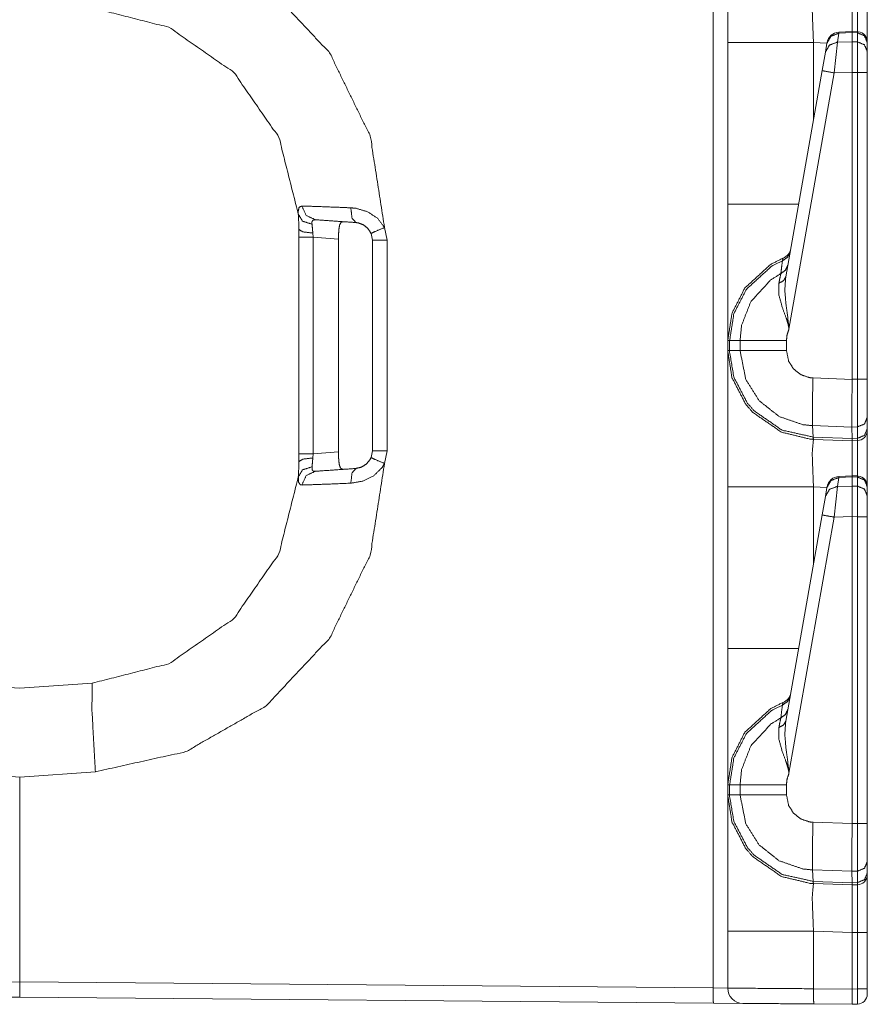
# Model space of a CAD drawing. Units: inches. Extents: x 1.26 to 4.95, y 1.59 to 7.95.
# Drawn here: x 1.48 to 1.69, y 1.63 to 1.88 of the extents above; entities that cross this region are included whole.
import ezdxf

# ---------------------------------------------------------------- set-up
doc = ezdxf.new("R2010")
doc.units = ezdxf.units.IN
doc.header["$MEASUREMENT"] = 0
doc.layers.add('1', color=7, linetype='Continuous', true_color=0xffffff)

msp = doc.modelspace()

# ---------------------------------------------------------------- linework, layer by layer
at = {"layer": '1', "color": 7, "linetype": 'Continuous', "lineweight": 13}
for p, q in [((1.65550708770752, 1.638155817985535), (1.65550708770752, 4.141935348510742)), ((1.686521053314209, 1.873180985450745), (1.686132907867432, 1.870979309082031)), ((1.689741969108582, 1.873590707778931), (1.686519622802734, 1.873447299003601)), ((1.686519622802734, 1.873447299003601), (1.686521053314209, 1.873180985450745)), ((1.689751267433167, 1.873324632644653), (1.686521053314209, 1.873180985450745)), ((1.691084742546082, 1.87354576587677), (1.689741969108582, 1.873590707778931)), ((1.689741969108582, 1.873590707778931), (1.689751267433167, 1.873324632644653)), ((1.689751267433167, 1.873324036598206), (1.689751267433167, 1.873324632644653)), ((1.689751267433167, 1.871076703071594), (1.689751267433167, 1.873324036598206)), ((1.691066741943359, 1.873280048370361), (1.689751267433167, 1.873324036598206)), ((1.691066741943359, 1.873280048370361), (1.691084027290344, 1.873545408248901)), ((1.691066741943359, 1.871050238609314), (1.691066741943359, 1.873280048370361)), ((1.659126281738281, 1.831112265586853), (1.659126281738281, 1.870853543281555)), ((1.683558106422424, 1.870737552642822), (1.680237889289856, 1.870853543281555)), ((1.680237889289856, 1.870853543281555), (1.680237889289856, 1.851908206939697)), ((1.683164358139038, 1.868505239486694), (1.683552622795105, 1.870706796646118)), ((1.683552622795105, 1.870706796646118), (1.683580875396729, 1.870867133140564)), ((1.686132907867432, 1.870979309082031), (1.685331106185913, 1.863416194915771)), ((1.686132907867432, 1.870979309082031), (1.689751267433167, 1.871076345443726)), ((1.689751267433167, 1.871076345443726), (1.689751267433167, 1.871076703071594)), ((1.689751267433167, 1.871076703071594), (1.691066741943359, 1.871050238609314)), ((1.689751267433167, 1.871076345443726), (1.689751267433167, 1.863534569740295)), ((1.691066741943359, 1.863506555557251), (1.691066741943359, 1.871050238609314)), ((1.693501353263855, 1.870945692062378), (1.693501353263855, 1.870866179466248)), ((1.693501353263855, 1.870866179466248), (1.693501353263855, 1.8686363697052)), ((1.682362675666809, 1.863958835601807), (1.683164358139038, 1.868505239486694)), ((1.693501353263855, 1.8686363697052), (1.693501353263855, 1.863506555557251)), ((1.67340886592865, 1.813179016113281), (1.682362675666809, 1.863958835601807)), ((1.685331106185913, 1.863416194915771), (1.674212098121643, 1.80035674571991)), ((1.689751267433167, 1.863534569740295), (1.685331106185913, 1.863416194915771)), ((1.689751267433167, 1.863533020019531), (1.689751267433167, 1.863534569740295)), ((1.689751267433167, 1.787972450256348), (1.689751267433167, 1.863533020019531)), ((1.691066741943359, 1.863506555557251), (1.689751267433167, 1.863533020019531)), ((1.691066741943359, 1.788006782531738), (1.691066741943359, 1.863506555557251)), ((1.693501353263855, 1.863506555557251), (1.693501353263855, 1.788006782531738)), ((1.574611306190491, 1.825344920158386), (1.575245380401611, 1.822198271751404)), ((1.55350136756897, 1.822937250137329), (1.55350136756897, 1.82486617565155)), ((1.55350136756897, 1.769653797149658), (1.55350136756897, 1.822937250137329)), ((1.556935429573059, 1.823979496955872), (1.556989669799805, 1.822937250137329)), ((1.563265800476074, 1.822498202323914), (1.556989669799805, 1.822937250137329)), ((1.556989669799805, 1.822937250137329), (1.556989669799805, 1.769653797149658)), ((1.571626305580139, 1.822198271751404), (1.571284890174866, 1.823892712593079)), ((1.563265800476074, 1.822498202323914), (1.563265800476074, 1.770092606544495)), ((1.571626305580139, 1.770392656326294), (1.571626305580139, 1.822198271751404)), ((1.575245380401611, 1.822198271751404), (1.575245380401611, 1.770392656326294)), ((1.659126281738281, 1.7950519323349), (1.659126281738281, 1.797539114952087)), ((1.659126281738281, 1.797539114952087), (1.659596562385559, 1.797539114952087)), ((1.659596562385559, 1.797539114952087), (1.662159085273743, 1.797539114952087)), ((1.659596562385559, 1.797539114952087), (1.659596562385559, 1.7950519323349)), ((1.662159085273743, 1.7950519323349), (1.662159085273743, 1.797539114952087)), ((1.673595666885376, 1.797539472579956), (1.673595666885376, 1.795051097869873)), ((1.659126281738281, 1.7950519323349), (1.659596562385559, 1.7950519323349)), ((1.659596562385559, 1.7950519323349), (1.662159085273743, 1.7950519323349)), ((1.680129766464233, 1.788302659988403), (1.689751267433167, 1.78796660900116)), ((1.689751267433167, 1.787972450256348), (1.691066741943359, 1.788006782531738)), ((1.689751267433167, 1.78796660900116), (1.689751267433167, 1.787972450256348)), ((1.693501353263855, 1.788006782531738), (1.693501353263855, 1.778611540794373)), ((1.693501353263855, 1.778611540794373), (1.693501353263855, 1.775804877281189)), ((1.680203437805176, 1.773753762245178), (1.680032134056091, 1.776563405990601)), ((1.689705371856689, 1.776225447654724), (1.680032134056091, 1.776563405990601)), ((1.69108510017395, 1.776263236999512), (1.689705371856689, 1.776226997375488)), ((1.689705371856689, 1.776225447654724), (1.689705371856689, 1.776226997375488)), ((1.689748287200928, 1.7734215259552), (1.689705371856689, 1.776225447654724)), ((1.69108510017395, 1.773456454277039), (1.69108510017395, 1.776263236999512)), ((1.693501353263855, 1.775804877281189), (1.693501353263855, 1.775391459465027)), ((1.680203437805176, 1.773753762245178), (1.689748287200928, 1.773420214653015)), ((1.680264472961426, 1.773189306259155), (1.680203437805176, 1.773753762245178)), ((1.680264472961426, 1.773189306259155), (1.680237889289856, 1.773190140724182)), ((1.689751267433167, 1.772857904434204), (1.680264472961426, 1.773189306259155)), ((1.689748287200928, 1.7734215259552), (1.69108510017395, 1.773456454277039)), ((1.689748287200928, 1.773420214653015), (1.689748287200928, 1.7734215259552)), ((1.689751267433167, 1.772857904434204), (1.689748287200928, 1.773420214653015)), ((1.691066741943359, 1.772892475128174), (1.689751267433167, 1.772857904434204)), ((1.691066741943359, 1.772892475128174), (1.69108510017395, 1.773456454277039)), ((1.55350136756897, 1.767724871635437), (1.55350136756897, 1.769653797149658)), ((1.556989669799805, 1.769653797149658), (1.556935429573059, 1.768611311912537)), ((1.556989669799805, 1.769653797149658), (1.563265800476074, 1.770092606544495)), ((1.571284890174866, 1.768698334693909), (1.571626305580139, 1.770392656326294)), ((1.575245380401611, 1.770392656326294), (1.574611306190491, 1.767245888710022)), ((1.686521053314209, 1.763805985450745), (1.686132907867432, 1.761604309082031)), ((1.689741969108582, 1.764215707778931), (1.686519622802734, 1.764072299003601)), ((1.686519622802734, 1.764072299003601), (1.686521053314209, 1.763805985450745)), ((1.689751267433167, 1.763949632644653), (1.686521053314209, 1.763805985450745)), ((1.691084742546082, 1.76417076587677), (1.689741969108582, 1.764215707778931)), ((1.689741969108582, 1.764215707778931), (1.689751267433167, 1.763949632644653)), ((1.689751267433167, 1.763949036598206), (1.689751267433167, 1.763949632644653)), ((1.689751267433167, 1.761701703071594), (1.689751267433167, 1.763949036598206)), ((1.691066741943359, 1.763905048370361), (1.689751267433167, 1.763949036598206)), ((1.691066741943359, 1.763905048370361), (1.691084742546082, 1.76417076587677)), ((1.691066741943359, 1.761675238609314), (1.691066741943359, 1.763905048370361)), ((1.659126281738281, 1.721737265586853), (1.659126281738281, 1.761478543281555)), ((1.683558106422424, 1.761362552642822), (1.680237889289856, 1.761478543281555)), ((1.680237889289856, 1.761478543281555), (1.680237889289856, 1.742533206939697)), ((1.683164358139038, 1.759130239486694), (1.683552622795105, 1.761331796646118)), ((1.683552622795105, 1.761331796646118), (1.683580875396729, 1.761492133140564)), ((1.686132907867432, 1.761604309082031), (1.685331106185913, 1.754041194915771)), ((1.686132907867432, 1.761604309082031), (1.689751267433167, 1.761701345443726)), ((1.689751267433167, 1.761701345443726), (1.689751267433167, 1.761701703071594)), ((1.689751267433167, 1.761701703071594), (1.691066741943359, 1.761675238609314)), ((1.689751267433167, 1.761701345443726), (1.689751267433167, 1.754159569740295)), ((1.691066741943359, 1.754131555557251), (1.691066741943359, 1.761675238609314)), ((1.693501353263855, 1.761570692062378), (1.693501353263855, 1.761491179466248)), ((1.693501353263855, 1.761491179466248), (1.693501353263855, 1.7592613697052)), ((1.682362675666809, 1.754583835601807), (1.683164358139038, 1.759130239486694)), ((1.693501353263855, 1.7592613697052), (1.693501353263855, 1.754131555557251)), ((1.67340886592865, 1.703804016113281), (1.682362675666809, 1.754583835601807)), ((1.685331106185913, 1.754041194915771), (1.674212098121643, 1.69098174571991)), ((1.689751267433167, 1.754159569740295), (1.685331106185913, 1.754041194915771)), ((1.689751267433167, 1.754158020019531), (1.689751267433167, 1.754159569740295)), ((1.689751267433167, 1.678597450256348), (1.689751267433167, 1.754158020019531)), ((1.691066741943359, 1.754131555557251), (1.689751267433167, 1.754158020019531)), ((1.691066741943359, 1.678631901741028), (1.691066741943359, 1.754131555557251)), ((1.693501353263855, 1.754131555557251), (1.693501353263855, 1.678631901741028)), ((1.466874003410339, 1.713170647621155), (1.484751343727112, 1.711920380592346)), ((1.484751343727112, 1.711920380592346), (1.502628564834595, 1.713170647621155)), ((1.484751343727112, 1.690045356750488), (1.466111540794373, 1.691348791122437)), ((1.503391146659851, 1.691348791122437), (1.484751343727112, 1.690045356750488)), ((1.484751343727112, 1.639645934104919), (1.484751343727112, 1.690045356750488)), ((1.484751343727112, 1.690045356750488), (1.484751343727112, 1.639645934104919)), ((1.659126281738281, 1.68567681312561), (1.659126281738281, 1.688164114952087)), ((1.659126281738281, 1.688164114952087), (1.659596562385559, 1.688164114952087)), ((1.659596562385559, 1.688164114952087), (1.659596562385559, 1.68567681312561)), ((1.659596562385559, 1.688164114952087), (1.662159085273743, 1.688164114952087)), ((1.662159085273743, 1.68567681312561), (1.662159085273743, 1.688164114952087)), ((1.673595666885376, 1.688164591789246), (1.673595666885376, 1.685676097869873)), ((1.659126281738281, 1.68567681312561), (1.659596562385559, 1.68567681312561)), ((1.659596562385559, 1.68567681312561), (1.662159085273743, 1.68567681312561)), ((1.680129766464233, 1.678927540779114), (1.689751267433167, 1.67859160900116)), ((1.689751267433167, 1.678597450256348), (1.691066741943359, 1.678631901741028)), ((1.689751267433167, 1.67859160900116), (1.689751267433167, 1.678597450256348)), ((1.693501353263855, 1.678631901741028), (1.693501353263855, 1.669236540794373)), ((1.693501353263855, 1.669236540794373), (1.693501353263855, 1.666429877281189)), ((1.689705371856689, 1.666850566864014), (1.680032134056091, 1.667188405990601)), ((1.680203437805176, 1.664378643035889), (1.680032134056091, 1.667188405990601)), ((1.69108510017395, 1.666888117790222), (1.689705371856689, 1.666851997375488)), ((1.689705371856689, 1.666850566864014), (1.689705371856689, 1.666851997375488)), ((1.689748287200928, 1.6640465259552), (1.689705371856689, 1.666850566864014)), ((1.69108510017395, 1.664081573486328), (1.69108510017395, 1.666888117790222)), ((1.693501353263855, 1.666429877281189), (1.693501353263855, 1.666016578674316)), ((1.680203437805176, 1.664378643035889), (1.689748287200928, 1.664045333862305)), ((1.680264472961426, 1.663814187049866), (1.680203437805176, 1.664378643035889)), ((1.680264472961426, 1.663814187049866), (1.680237889289856, 1.663815140724182)), ((1.689751267433167, 1.663482904434204), (1.680264472961426, 1.663814187049866)), ((1.689748287200928, 1.6640465259552), (1.69108510017395, 1.664081573486328)), ((1.689748287200928, 1.664045333862305), (1.689748287200928, 1.6640465259552)), ((1.689751267433167, 1.663482904434204), (1.689748287200928, 1.664045333862305)), ((1.691066741943359, 1.663517355918884), (1.689751267433167, 1.663482904434204)), ((1.691066741943359, 1.663517355918884), (1.69108510017395, 1.664081573486328)), ((1.659126281738281, 1.638092637062073), (1.659126281738281, 1.652103543281555)), ((1.689751267433167, 1.651771426200867), (1.680237889289856, 1.652103543281555)), ((1.680237889289856, 1.652103543281555), (1.680237889289856, 1.637940049171448)), ((1.691066741943359, 1.651802659034729), (1.689751267433167, 1.651768207550049)), ((1.689751267433167, 1.651768207550049), (1.689751267433167, 1.651771426200867)), ((1.689751267433167, 1.637856960296631), (1.689751267433167, 1.651768207550049)), ((1.691066741943359, 1.637891054153442), (1.691066741943359, 1.651802659034729)), ((1.693501353263855, 1.651802659034729), (1.693501353263855, 1.637891054153442)), ((1.313995361328125, 1.638155817985535), (1.484751343727112, 1.639645934104919)), ((1.484751343727112, 1.635896921157837), (1.484751343727112, 1.639645934104919)), ((1.484751343727112, 1.639645934104919), (1.65550708770752, 1.638155817985535)), ((1.484751343727112, 1.639645934104919), (1.484751343727112, 1.635896921157837)), ((1.65550708770752, 1.638155817985535), (1.659126281738281, 1.638092637062073)), ((1.680237889289856, 1.637940049171448), (1.689751267433167, 1.637856960296631)), ((1.689751267433167, 1.637856721878052), (1.691066741943359, 1.637891054153442)), ((1.689751267433167, 1.637856721878052), (1.689751267433167, 1.637856960296631)), ((1.691066741943359, 1.634142398834229), (1.691066741943359, 1.637891054153442)), ((1.693501353263855, 1.637891054153442), (1.693501353263855, 1.636641621589661)), ((1.484751343727112, 1.635896921157837), (1.313897371292114, 1.634405970573425)), ((1.655605316162109, 1.634405970573425), (1.484751343727112, 1.635896921157837)), ((1.662843585014343, 1.634342789649963), (1.655605316162109, 1.634405970573425)), ((1.689751267433167, 1.634107947349548), (1.680335998535156, 1.634190082550049)), ((1.691066741943359, 1.634142398834229), (1.689751267433167, 1.634107947349548))]:
    msp.add_line(p, q, dxfattribs=at)
for centre, radius, start, end in [((1.686658501625061, 1.870325326919556), 0.003125000046566129, 93.08452554878998, 169.9999999671003), ((1.691001296043396, 1.871047258377075), 0.002499999944120646, 0, 83.87736813543334), ((1.671559572219849, 1.820687532424927), 0.003125000046566129, 292.189284640284, 349.9999999671003), ((1.691001296043396, 1.775391459465027), 0.002499999944120646, 271.5000000771539, 0), ((1.686658501625061, 1.760950326919556), 0.003125000046566129, 93.08452554878998, 169.9999999671003), ((1.691001296043396, 1.761672258377075), 0.002499999944120646, 0, 83.87736813543334), ((1.671559572219849, 1.711312532424927), 0.003125000046566129, 292.189284640284, 349.9999999671003), ((1.691001296043396, 1.666016578674316), 0.002499999944120646, 271.5000000771539, 0), ((1.66287636756897, 1.638092637062073), 0.003750000149011612, 180, 269.500000013748), ((1.691001296043396, 1.636641621589661), 0.002499999944120646, 271.5000000771539, 0)]:
    msp.add_arc(centre, radius, start, end, dxfattribs=at)
for points, knots in [([(1.659126321913007, 1.870853520236466), (1.659126321913007, 1.88764327487479), (1.659126321913007, 1.904426925997342)], [0, 0, 0.5000908980729608, 1, 1]), ([(1.503391149684944, 1.901242111467099), (1.525647925126222, 1.89628178419855), (1.545456783841558, 1.884986414458893), (1.561060421914704, 1.868358199538022), (1.571074663693651, 1.847871952297169), (1.574611345908195, 1.825344892832419)], [0, 0, 0.1999992457773424, 0.3999999073030713, 0.5999995671258419, 0.7999992869226488, 1, 1]), ([(1.680237874344783, 1.882565149751827), (1.67992232257933, 1.879146774018011), (1.680237874344783, 1.870853520236466)], [0, 0, 0.292606648086095, 1, 1]), ([(1.689751322654573, 1.882232915043261), (1.689771871157674, 1.879824467719317), (1.689762919334541, 1.87359013325846)], [0, 0, 0.2786728650675575, 1, 1]), ([(1.691081278741464, 1.873546187944896), (1.691093078871958, 1.879835250597182), (1.691066732028872, 1.88226750163264)], [0, 0, 0.7211026994109998, 1, 1]), ([(1.553371517919928, 1.828631839526594), (1.548592566795094, 1.847511031064471), (1.537501054482249, 1.863518518431249), (1.521503536191233, 1.874624475731423), (1.502628617114397, 1.879420414975158)], [0, 0, 0.2499999144177028, 0.4999995157953756, 0.7499996385276402, 1, 1]), ([(1.683552592035724, 1.870706832407393), (1.684574930927667, 1.872459965587865), (1.686521036931822, 1.873180994251157)], [0, 0, 0.4944046754474228, 1, 1]), ([(1.693501322745377, 1.870866134169063), (1.692792094212578, 1.872551111423405), (1.691066732028872, 1.873280074657202)], [0, 0, 0.493937118670534, 1, 1]), ([(1.683164408432575, 1.868505294268147), (1.684186645599254, 1.870258223998093), (1.686132853328672, 1.870979252661385)], [0, 0, 0.4943652259503222, 1, 1]), ([(1.693501322745377, 1.868636316406736), (1.692792094212578, 1.870321293661078), (1.691066732028872, 1.871050256894875)], [0, 0, 0.493937118670534, 1, 1]), ([(1.682362711635818, 1.863958785368993), (1.683224731513462, 1.86379338009155), (1.685331156531916, 1.863416182816792)], [0, 0, 0.2908680045397078, 1, 1]), ([(1.553371517919928, 1.828631839526594), (1.553349240087357, 1.829402510118172), (1.553580258159357, 1.83034875851348), (1.554261207069075, 1.830639285864265)], [0, 0, 0.3102124477645934, 0.7021223004638502, 1, 1]), ([(1.554261207069075, 1.830639285864265), (1.557679175901839, 1.8305282018772), (1.563039385178769, 1.830328006559853), (1.566302426436167, 1.830194339564429)], [0, 0, 0.2838104563361141, 0.7289697940125052, 1, 1]), ([(1.554261207069075, 1.830639285864265), (1.555311723858836, 1.828311608399048), (1.557549374466404, 1.827262414037705)], [0, 0, 0.5081928834975279, 1, 1]), ([(1.566302426436167, 1.830194339564429), (1.567594744175793, 1.830067996787932), (1.570429725526992, 1.829226932314441), (1.572902768392865, 1.827592410790487), (1.574611345908195, 1.825344892832419)], [0, 0, 0.1292893676321138, 0.423728546665349, 0.7188923318745423, 1, 1]), ([(1.566302426436167, 1.830194339564429), (1.566595903819575, 1.827655887354524), (1.56755649547695, 1.826562544229091)], [0, 0, 0.6371291264326222, 1, 1]), ([(1.659126321913007, 1.797539106026306), (1.659126321913007, 1.802035769546649), (1.659126321913007, 1.831112308336657)], [0, 0, 0.133936092207564, 1, 1]), ([(1.553501319355362, 1.824866173745306), (1.553474769061751, 1.826570682250122), (1.553371517919928, 1.828631839526594)], [0, 0, 0.4523642569985303, 1, 1]), ([(1.553371517919928, 1.828631839526594), (1.554400672404483, 1.826914717089181), (1.556743812109659, 1.826154625924943)], [0, 0, 0.4483317994780027, 1, 1]), ([(1.557549374466404, 1.827262414037705), (1.55692752793442, 1.827128543591755), (1.55672865504549, 1.826719811485503), (1.556718584244464, 1.826597741170048), (1.556743812109659, 1.826154625924943)], [0, 0, 0.3838922701921992, 0.6582181917763027, 0.7321398525243692, 1, 1]), ([(1.556743812109659, 1.826154625924943), (1.556870765237733, 1.824963829997671), (1.556935462504924, 1.823979536354045)], [0, 0, 0.548335679349196, 1, 1]), ([(1.56755649547695, 1.826562544229091), (1.564846331023304, 1.826752160119099), (1.557549374466404, 1.827262414037705)], [0, 0, 0.2708241107275708, 1, 1]), ([(1.564412574502384, 1.826782474247437), (1.563877906520688, 1.826598758422676), (1.563531328550056, 1.825929202742401), (1.563360124932629, 1.824911543212551), (1.56333967815479, 1.824691206293153)], [0, 0, 0.2197643347171923, 0.5128363923382735, 0.9139821597216781, 1, 1]), ([(1.571284929812023, 1.823892662979546), (1.570518023055172, 1.825108483321486), (1.569406572832946, 1.826005496689561), (1.568134803596422, 1.826483198524045), (1.56755649547695, 1.826562544229091)], [0, 0, 0.2989773517582278, 0.5960379236677671, 0.8785929830377612, 1, 1]), ([(1.574611345908195, 1.825344892832419), (1.572244809392558, 1.824334150620444), (1.571284929812023, 1.823892662979546)], [0, 0, 0.7089324663100073, 1, 1]), ([(1.556935462504924, 1.823979536354045), (1.554490292361081, 1.824264163639583), (1.553501319355362, 1.824866173745306)], [0, 0, 0.6801212044969093, 1, 1]), ([(1.56333967815479, 1.824691206293153), (1.563274777437073, 1.823352908734705), (1.563265825613939, 1.822498213075988)], [0, 0, 0.6105269608237958, 1, 1]), ([(1.674492126321539, 1.819322146918353), (1.673854003747493, 1.818003787511429), (1.672592407037257, 1.817160891983207)], [0, 0, 0.4911815336720492, 1, 1]), ([(1.659126321913007, 1.797539106026306), (1.660195963052189, 1.804295697986788), (1.663347615146733, 1.810456586807845), (1.669715209701963, 1.816277713250884), (1.67273980694317, 1.817794030019371)], [0, 0, 0.2654355083240043, 0.5339552231820023, 0.868716628113095, 1, 1]), ([(1.672592407037257, 1.817160891983207), (1.669910827382481, 1.815793907900627), (1.663708638104694, 1.810123538297177), (1.660638569670979, 1.804121340886212), (1.659596651629031, 1.797539704240102), (1.659596595446079, 1.797538705619358)], [0, 0, 0.1212718183193764, 0.459860176518314, 0.7314931287106627, 0.99999180278675, 1, 1]), ([(1.672214294235133, 1.813998863911849), (1.67249536113647, 1.816378014360083), (1.672592407037257, 1.817160891983207)], [0, 0, 0.75228338332453, 1, 1]), ([(1.673918395838896, 1.816068769560928), (1.67334629296046, 1.814835249023247), (1.672214294235133, 1.813998863911849)], [0, 0, 0.4913752274561845, 1, 1]), ([(1.672592407037257, 1.817160891983207), (1.672738484514753, 1.817781009185722), (1.67273980694317, 1.817794030019371)], [0, 0, 0.9798704127203021, 1, 1]), ([(1.662159057132929, 1.797538706584089), (1.662159094030615, 1.797539706032803), (1.662540425185782, 1.801275881832936), (1.664800557076447, 1.807065676895007), (1.669693033594655, 1.812438398379271), (1.672214294235133, 1.813998863911849)], [0, 0, 1.007025610138819e-05, 0.1859212097843984, 0.4935617889673467, 0.8532355761720757, 1, 1]), ([(1.671705769645996, 1.811629885989902), (1.672120198366969, 1.813553714161486), (1.672214294235133, 1.813998863911849)], [0, 0, 0.8122178160237399, 1, 1]), ([(1.673408853997131, 1.813178958293037), (1.672860351379683, 1.812225182228275), (1.671705769645996, 1.811629885989902)], [0, 0, 0.4585775564314048, 1, 1]), ([(1.673408853997131, 1.813178958293037), (1.673185770495635, 1.809894249554645), (1.673480265131673, 1.806285647579244), (1.674129984385686, 1.801537926110115), (1.674194376477089, 1.800755048486991), (1.674209024914944, 1.800450279599403), (1.674212076672831, 1.800356692357553)], [0, 0, 0.2554304847911228, 0.5363338610225002, 0.9081179679682005, 0.9690624693555999, 0.9927351945910718, 1, 1]), ([(1.674212076672831, 1.800356692357553), (1.674194579927615, 1.800498497374008), (1.674157755382453, 1.800744875960703), (1.674002115730246, 1.801491946291293), (1.673898762863161, 1.8018821643997), (1.673494913569527, 1.803143557659411), (1.672543477185812, 1.805759727970155), (1.671693257438662, 1.808870486509022), (1.671705769645996, 1.811629885989902)], [0, 0, 0.01226300486522498, 0.03364384807226233, 0.09913940388368712, 0.1337854899028616, 0.247460445764017, 0.4863864299640305, 0.7631663590604225, 1, 1]), ([(1.674212076672831, 1.800356692357553), (1.673734985189924, 1.798903038351), (1.673595723305041, 1.797539512927358)], [0, 0, 0.5274644341291639, 1, 1]), ([(1.662159057175245, 1.797539106026306), (1.66387699341476, 1.797539106026306), (1.669871052804695, 1.797539512927358), (1.673595723305041, 1.797539512927358)], [0, 0, 0.1502130269359842, 0.6743220048992739, 1, 1]), ([(1.659126321913007, 1.761478517588017), (1.659126321913007, 1.778268272226342), (1.659126321913007, 1.795051923348893)], [0, 0, 0.5000908980729608, 1, 1]), ([(1.680237874344783, 1.773190147103378), (1.679526814757253, 1.773226564747489), (1.672385497852559, 1.774945111338582), (1.665290872843528, 1.779830365363125), (1.663543029376726, 1.781871381037547), (1.660165648923851, 1.788389325531313), (1.659126321913007, 1.795051923348893)], [0, 0, 0.02129008451276899, 0.2409271069300923, 0.498501549370432, 0.578852726550001, 0.7983645093517784, 1, 1]), ([(1.659596597803301, 1.79505232167363), (1.659596601409135, 1.795051321598301), (1.659600158187502, 1.794660687987857), (1.660609171070007, 1.788560427423477), (1.663899271247331, 1.78221093996504), (1.665601745246889, 1.78022261797679), (1.672511230277479, 1.775464520530846), (1.680158121738685, 1.773755332663939)], [0, 0, 6.246914983776977e-06, 0.01201331519280019, 0.2018657766337947, 0.4214445355867804, 0.5018175858077277, 0.7594098846282922, 1, 1]), ([(1.680032483534486, 1.776563356780678), (1.680031484062225, 1.776563392984381), (1.677612955661431, 1.776805056045077), (1.6717504270364, 1.778838340599521), (1.666892537107572, 1.782693321161616), (1.663583719481878, 1.787932782551508), (1.662159121918461, 1.795051326978771), (1.662159053592834, 1.795052324940305)], [0, 0, 7.190337692915173e-06, 0.08592241520532455, 0.3052233624315986, 0.5244003430360633, 0.743407033435296, 0.9999928096623071, 1, 1]), ([(1.662159057175245, 1.795051923348893), (1.666528971018039, 1.795051516447842), (1.673595723305041, 1.79505110954679)], [0, 0, 0.3820968279545717, 1, 1]), ([(1.673595723305041, 1.79505110954679), (1.674116353200461, 1.792452639431787), (1.675325866576102, 1.790539187237016), (1.677102091391248, 1.789131513049284), (1.679245747855916, 1.788390139333416), (1.680129740390342, 1.788302655607339)], [0, 0, 0.2563784577581417, 0.4753718414576881, 0.6946278847588214, 0.9140626403089763, 1, 1]), ([(1.680032084137977, 1.776563356820475), (1.679976847320233, 1.778301231211515), (1.679973795562347, 1.781137331540606), (1.680014587392762, 1.783959800684471), (1.680129740390342, 1.788302655607339)], [0, 0, 0.1480797237178768, 0.3896145700702642, 0.630013488063922, 1, 1]), ([(1.689751322654573, 1.787966555338784), (1.689725484437801, 1.783829999249036), (1.689710632549421, 1.780160158665382), (1.689705037659962, 1.777372683011947), (1.689705342835751, 1.776227053101394)], [0, 0, 0.3523655164612525, 0.6649711255896199, 0.9024133588860395, 1, 1]), ([(1.691085144301454, 1.776263267294979), (1.691092468520381, 1.780837445465636), (1.691066732028872, 1.788006838542884)], [0, 0, 0.3895036408621523, 1, 1]), ([(1.693501322745377, 1.778611493263298), (1.692798502904139, 1.776978192442499), (1.691085144301454, 1.776263267294979)], [0, 0, 0.4892098087906261, 1, 1]), ([(1.693501322745377, 1.775804893260442), (1.692798502904139, 1.774171592439643), (1.691085144301454, 1.773456463841597)], [0, 0, 0.4891992626174083, 1, 1]), ([(1.680237874344783, 1.773190147103378), (1.67992232257933, 1.769771771369562), (1.680237874344783, 1.761478517588017)], [0, 0, 0.292606648086095, 1, 1]), ([(1.680158121738685, 1.773755332663939), (1.68020294052186, 1.773753720779707), (1.680203940495928, 1.773753704850421)], [0, 0, 0.9977592921749722, 1, 1]), ([(1.680237874344783, 1.773190147103378), (1.680192403152276, 1.773333376273513), (1.680158121738685, 1.773755332663939)], [0, 0, 0.2619742999739087, 1, 1]), ([(1.689751322654573, 1.772857912394812), (1.689771871157674, 1.770449465070868), (1.689762919334541, 1.764215130610012)], [0, 0, 0.2786728650675575, 1, 1]), ([(1.691081278741464, 1.764171185296448), (1.691093078871958, 1.770460247948733), (1.691066732028872, 1.772892498984191)], [0, 0, 0.7211026994109998, 1, 1]), ([(1.563265825613939, 1.770092612848686), (1.563292172457025, 1.768677614442026), (1.56333967815479, 1.767899619631521)], [0, 0, 0.6448497368306083, 1, 1]), ([(1.574611345908195, 1.767245933092255), (1.571074663693651, 1.744719077078031), (1.561060421914704, 1.724232829837177), (1.545456783841558, 1.707604614916306), (1.525647925126222, 1.69630924517665), (1.503391149684944, 1.691348816182838)], [0, 0, 0.1999992639928856, 0.3999992975390534, 0.5999992711110907, 0.8000002463876579, 1, 1]), ([(1.553371517919928, 1.76395898639808), (1.553473955259648, 1.765995933061987), (1.553501319355362, 1.767724855629893)], [0, 0, 0.5411793197481767, 1, 1]), ([(1.556935462504924, 1.768611289570629), (1.554490292361081, 1.768326865735617), (1.553501319355362, 1.767724855629893)], [0, 0, 0.6801191262675341, 1, 1]), ([(1.556935462504924, 1.768611289570629), (1.556869646259841, 1.767613161291251), (1.556743812109659, 1.766436403450257)], [0, 0, 0.4580607443636948, 1, 1]), ([(1.56333967815479, 1.767899619631521), (1.563489214291224, 1.766829062964973), (1.563770891544138, 1.766116782674288), (1.56421319298714, 1.765818524203524), (1.564412574502384, 1.765808351677236)], [0, 0, 0.4189706916232795, 0.7158505175329196, 0.9226202187071608, 1, 1]), ([(1.574611345908195, 1.767245933092255), (1.574031105008729, 1.76628320520436), (1.571940650856547, 1.764224082433145), (1.56925164525758, 1.762910402388314), (1.566302426436167, 1.762396486360245)], [0, 0, 0.111905869497911, 0.4040265042382557, 0.7019675611493711, 1, 1]), ([(1.56755649547695, 1.766028281695583), (1.568877703191234, 1.766331219528439), (1.570085588962669, 1.767059775861185), (1.571024920040102, 1.768178753752863), (1.571284929812023, 1.768698366395654)], [0, 0, 0.2819184974945053, 0.5752975461142206, 0.8791548968387971, 1, 1]), ([(1.574611345908195, 1.767245933092255), (1.572244809392558, 1.768256878754755), (1.571284929812023, 1.768698366395654)], [0, 0, 0.7089388744184659, 1, 1]), ([(1.556743812109659, 1.766436403450257), (1.554400672404483, 1.765676312286018), (1.553371517919928, 1.76395898639808)], [0, 0, 0.5516466411742139, 1, 1]), ([(1.557549374466404, 1.765328615337495), (1.555311723858836, 1.764279217525626), (1.554261207069075, 1.761951540060409)], [0, 0, 0.491815851726821, 1, 1]), ([(1.556743812109659, 1.766436403450257), (1.556766802019069, 1.765701947052264), (1.557082048608734, 1.765376019309997), (1.557165666774821, 1.765350994895329), (1.557549374466404, 1.765328615337495)], [0, 0, 0.4426870016874137, 0.7158610732666956, 0.768444007880003, 1, 1]), ([(1.557549374466404, 1.765328615337495), (1.558689206036973, 1.765408164493067), (1.56755649547695, 1.766028281695583)], [0, 0, 0.1139010449439998, 1, 1]), ([(1.56755649547695, 1.766028281695583), (1.566595903819575, 1.764935142020676), (1.566302426436167, 1.762396486360245)], [0, 0, 0.3628283101518997, 1, 1]), ([(1.502628617114397, 1.713170614400042), (1.521503536191233, 1.717966350193251), (1.537501054482249, 1.729072307493425), (1.548592566795094, 1.745079794860203), (1.553371517919928, 1.76395898639808)], [0, 0, 0.2499998790975293, 0.5000001626215604, 0.7499999247906646, 1, 1]), ([(1.554261207069075, 1.761951540060409), (1.553840776557593, 1.762025596051785), (1.553403968278786, 1.762675417031062), (1.553371517919928, 1.76395898639808)], [0, 0, 0.1711809384161428, 0.4851456767830611, 1, 1]), ([(1.566302426436167, 1.762396486360245), (1.560115801123601, 1.762150514674602), (1.555631344634804, 1.761994061220292), (1.554261207069075, 1.761951540060409)], [0, 0, 0.5138400440655789, 0.8862361291279645, 1, 1]), ([(1.683552592035724, 1.761331829758944), (1.684574930927667, 1.763084962939416), (1.686521036931822, 1.763805991602709)], [0, 0, 0.4944046754474228, 1, 1]), ([(1.693501322745377, 1.761491131520614), (1.692792094212578, 1.763176108774957), (1.691066732028872, 1.763905072008754)], [0, 0, 0.493937118670534, 1, 1]), ([(1.683164408432575, 1.759130291619698), (1.684186645599254, 1.760883221349644), (1.686132853328672, 1.761604250012937)], [0, 0, 0.4943652259503222, 1, 1]), ([(1.693501322745377, 1.759261313758287), (1.692792094212578, 1.76094629101263), (1.691066732028872, 1.761675254246427)], [0, 0, 0.493937118670534, 1, 1]), ([(1.682362711635818, 1.754583782720545), (1.683224731513462, 1.754418377443102), (1.685331156531916, 1.754041180168343)], [0, 0, 0.2908680045397078, 1, 1]), ([(1.659126321913007, 1.688164103377858), (1.659126321913007, 1.692660665172937), (1.659126321913007, 1.721737305688208)], [0, 0, 0.1339330622534375, 1, 1]), ([(1.502628617114397, 1.713170614400042), (1.502537674729382, 1.706760295234403), (1.503391149684944, 1.691348816182838)], [0, 0, 0.2934609235968017, 1, 1]), ([(1.674492126321539, 1.709947144269904), (1.673854003747493, 1.708628784862981), (1.672592407037257, 1.707785889334758)], [0, 0, 0.4911815336720492, 1, 1]), ([(1.659126321913007, 1.688164103377858), (1.660195963052189, 1.694920593613077), (1.663347615146733, 1.701081584159397), (1.669715209701963, 1.706902710602435), (1.67273980694317, 1.708419027370923)], [0, 0, 0.2654317117856899, 0.5339550439642766, 0.8687165776280161, 1, 1]), ([(1.672592407037257, 1.707785889334758), (1.669910827382481, 1.706418905252178), (1.663708638104694, 1.700748535648728), (1.660638569670979, 1.694746439963026), (1.659596660051938, 1.688164650306536), (1.659596594164976, 1.68816365231006)], [0, 0, 0.1212717760181356, 0.4598600161129016, 0.7314892245837682, 0.9999959013948047, 1, 1]), ([(1.672214294235133, 1.704623962988663), (1.67249536113647, 1.707003011711635), (1.672592407037257, 1.707785889334758)], [0, 0, 0.7522755248570174, 1, 1]), ([(1.673918395838896, 1.70669376691248), (1.67334629296046, 1.705460348100061), (1.672214294235133, 1.704623962988663)], [0, 0, 0.4913582649576098, 1, 1]), ([(1.672592407037257, 1.707785889334758), (1.672738484514753, 1.708406006537274), (1.67273980694317, 1.708419027370923)], [0, 0, 0.9798704127203021, 1, 1]), ([(1.662159057123172, 1.68816365298086), (1.662159099348247, 1.688164652211538), (1.662540425185782, 1.691900879184487), (1.664800557076447, 1.697690674246559), (1.669693033594655, 1.703063497456085), (1.672214294235133, 1.704623962988663)], [0, 0, 5.035109436582123e-06, 0.1859204964401376, 0.4935599383220817, 0.8532361187381021, 1, 1]), ([(1.671705769645996, 1.702254883341453), (1.672120198366969, 1.704178711513038), (1.672214294235133, 1.704623962988663)], [0, 0, 0.8121844541898176, 1, 1]), ([(1.674212076672831, 1.690981791434368), (1.674194579927615, 1.691123494725559), (1.674157755382453, 1.691369873312254), (1.674002115730246, 1.692116841917581), (1.673898762863161, 1.692507161751251), (1.673494913569527, 1.693768555010962), (1.672543477185812, 1.696384623596444), (1.671693257438662, 1.699495483860574), (1.671705769645996, 1.702254883341453)], [0, 0, 0.01225444468252591, 0.03363547081578586, 0.09912303966780804, 0.1337778620226466, 0.2474537904427454, 0.486373613719968, 0.7631643328034174, 1, 1]), ([(1.673408853997131, 1.703804057369851), (1.672860351379683, 1.702850077854563), (1.671705769645996, 1.702254883341453)], [0, 0, 0.4586262635154138, 1, 1]), ([(1.673408853997131, 1.703804057369851), (1.673185770495635, 1.700519246906197), (1.673480265131673, 1.696910644930796), (1.674129984385686, 1.692163025186929), (1.674194376477089, 1.691380045838542), (1.674209024914944, 1.691075276950954), (1.674212076672831, 1.690981791434368)], [0, 0, 0.2554383507136019, 0.5363417178487909, 0.9081179933045063, 0.9690703584925483, 0.9927430829614521, 1, 1]), ([(1.674212076672831, 1.690981791434368), (1.673734985189924, 1.689527933977288), (1.673595723305041, 1.688164612004172)], [0, 0, 0.5275327321062601, 1, 1]), ([(1.662159057175245, 1.688164103377858), (1.66387699341476, 1.688164205103121), (1.669871052804695, 1.688164408553646), (1.673595723305041, 1.688164612004172)], [0, 0, 0.1502130272246655, 0.6743220043584891, 1, 1]), ([(1.659126321913007, 1.652103514939569), (1.659126321913007, 1.668893371303156), (1.659126321913007, 1.685676818975182)], [0, 0, 0.5000954432657959, 1, 1]), ([(1.680237874344783, 1.663815144454929), (1.679526814757253, 1.66385156209904), (1.672385497852559, 1.66557000696487), (1.665290872843528, 1.670455260989414), (1.663543029376726, 1.672496480114361), (1.660165648923851, 1.679014322882864), (1.659126321913007, 1.685676818975182)], [0, 0, 0.02129012277066201, 0.2409268282023009, 0.4985017334992091, 0.5788576759828438, 0.7983671524783641, 1, 1]), ([(1.659596597803301, 1.68567726816255), (1.659596601872215, 1.685676268090383), (1.659600158187502, 1.685285685339409), (1.660609171070007, 1.679185526500291), (1.663899271247331, 1.672836039041854), (1.665601745246889, 1.670847717053604), (1.672511230277479, 1.666089619607661), (1.680158121738685, 1.664380228290227)], [0, 0, 3.12347261673315e-06, 0.01201024989274595, 0.2018605490620591, 0.4214403712901585, 0.5018138107047807, 0.759407356874962, 1, 1]), ([(1.680032483533598, 1.667188354132278), (1.680031484060879, 1.66718839032233), (1.677612955661431, 1.667429951671366), (1.6717504270364, 1.669463236225809), (1.666892537107572, 1.673318420238431), (1.663583719481878, 1.678557779903059), (1.662159132687543, 1.685676274167788), (1.662159051611913, 1.685677271109247)], [0, 0, 7.190355831582202e-06, 0.08592227458096272, 0.3052237750256016, 0.524405778202399, 0.7434099813203333, 0.9999964048220842, 1, 1]), ([(1.662159057175245, 1.685676818975182), (1.666528971018039, 1.685676513799393), (1.673595723305041, 1.685676106898342)], [0, 0, 0.3820968276383439, 1, 1]), ([(1.673595723305041, 1.685676106898342), (1.674116353200461, 1.683077535058075), (1.675325866576102, 1.681164184588567), (1.677102091391248, 1.679756612126099), (1.679245747855916, 1.679015136684967), (1.680129740390342, 1.678927551233627)], [0, 0, 0.2563882596647689, 0.4753734551170822, 0.694623516563169, 0.9140616194374984, 1, 1]), ([(1.680032084137977, 1.667188354172026), (1.679976847320233, 1.668926228563066), (1.679973795562347, 1.67176243061742), (1.680014587392762, 1.674584899761285), (1.680129740390342, 1.678927551233627)], [0, 0, 0.1480810056973769, 0.3896266065421458, 0.6300276057558178, 1, 1]), ([(1.689751322654573, 1.678591552690335), (1.689725484437801, 1.674455098325851), (1.689710632549421, 1.670785156016933), (1.689705037659962, 1.667997578638236), (1.689705342835751, 1.666852050452945)], [0, 0, 0.3523568514767829, 0.6649711256338824, 0.9024220240186209, 1, 1]), ([(1.691085144301454, 1.666888162921268), (1.691092468520381, 1.671462341091924), (1.691066732028872, 1.678631937619699)], [0, 0, 0.3894968931289304, 1, 1]), ([(1.693501322745377, 1.669236592340113), (1.692798502904139, 1.66760318979405), (1.691085144301454, 1.666888162921268)], [0, 0, 0.4892176674196275, 1, 1]), ([(1.693501322745377, 1.666429890611994), (1.692798502904139, 1.664796488065932), (1.691085144301454, 1.664081562918412)], [0, 0, 0.4892229402495937, 1, 1]), ([(1.680237874344783, 1.663815144454929), (1.67992232257933, 1.660396768721114), (1.680237874344783, 1.652103514939569)], [0, 0, 0.292606648086095, 1, 1]), ([(1.680158121738685, 1.664380228290227), (1.680202940494529, 1.664378717174483), (1.680203940483592, 1.664378702227002)], [0, 0, 0.9977591173866306, 1, 1]), ([(1.680237874344783, 1.663815144454929), (1.680192403152276, 1.663958373625064), (1.680158121738685, 1.664380228290227)], [0, 0, 0.262020613801683, 1, 1]), ([(1.689751322654573, 1.663482909746364), (1.689772481509252, 1.660052835607317), (1.689751322654573, 1.651771381956266)], [0, 0, 0.292883424797573, 1, 1]), ([(1.691066732028872, 1.651802713337233), (1.691093790948798, 1.660087422196696), (1.691066732028872, 1.66351739461048)], [0, 0, 0.7072020248549111, 1, 1]), ([(1.655507140510267, 1.638155760695582), (1.655522399299699, 1.63550469861967), (1.655605305388946, 1.634405964055304)], [0, 0, 0.7064032570574411, 1, 1]), ([(1.659126321913007, 1.638092589307334), (1.661930989135868, 1.638072345980021), (1.680237874344783, 1.637940001413014)], [0, 0, 0.1328498711779114, 1, 1]), ([(1.680336039223462, 1.634190103047473), (1.680253133134215, 1.635288837611839), (1.680237874344783, 1.637940001413014)], [0, 0, 0.2935887852585123, 1, 1]), ([(1.689751322654573, 1.634107909035066), (1.689762715884015, 1.634319701032382), (1.689762512433489, 1.634930256060187), (1.689753255434567, 1.637034951749172), (1.689751322654573, 1.637856688422715)], [0, 0, 0.05657297827141607, 0.2194263860109087, 0.7808174952384487, 1, 1])]:
    msp.add_open_spline(points, degree=1, knots=knots, dxfattribs=at)
for points in [[(1.693501322745377, 1.884766484440547), (1.693501322745377, 1.870552616908867)], [(1.680237874344783, 1.870853520236466), (1.659126321913007, 1.870853520236466)], [(1.693501322745377, 1.863506514850229), (1.691066732028872, 1.863506514850229)], [(1.659126321913007, 1.831112308336657), (1.676570780343226, 1.831112308336657)], [(1.556989682070039, 1.822937259310578), (1.553501319355362, 1.822937259310578)], [(1.575245399471726, 1.822198327001018), (1.571626319794248, 1.822198327001018)], [(1.693501322745377, 1.788006838542884), (1.691066732028872, 1.788006838542884)], [(1.693501322745377, 1.775391481792099), (1.693501322745377, 1.761177614260419)], [(1.556989682070039, 1.769653770064622), (1.553501319355362, 1.769653770064622)], [(1.575245399471726, 1.770392702374181), (1.571626319794248, 1.770392702374181)], [(1.680237874344783, 1.761478517588017), (1.659126321913007, 1.761478517588017)], [(1.693501322745377, 1.754131512201781), (1.691066732028872, 1.754131512201781)], [(1.659126321913007, 1.721737305688208), (1.676570780343226, 1.721737305688208)], [(1.693501322745377, 1.678631937619699), (1.691066732028872, 1.678631937619699)], [(1.693501322745377, 1.666016580868913), (1.693501322745377, 1.651802713337233)], [(1.680237874344783, 1.652103514939569), (1.659126321913007, 1.652103514939569)], [(1.693501322745377, 1.651802713337233), (1.691066732028872, 1.651802713337233)], [(1.693501322745377, 1.637891071561569), (1.691066732028872, 1.637891071561569)], [(1.680336039223462, 1.634190103047473), (1.662843566469164, 1.634342792667056)]]:
    msp.add_open_spline(points, degree=1, dxfattribs=at)

doc.saveas('drawing.dxf')
